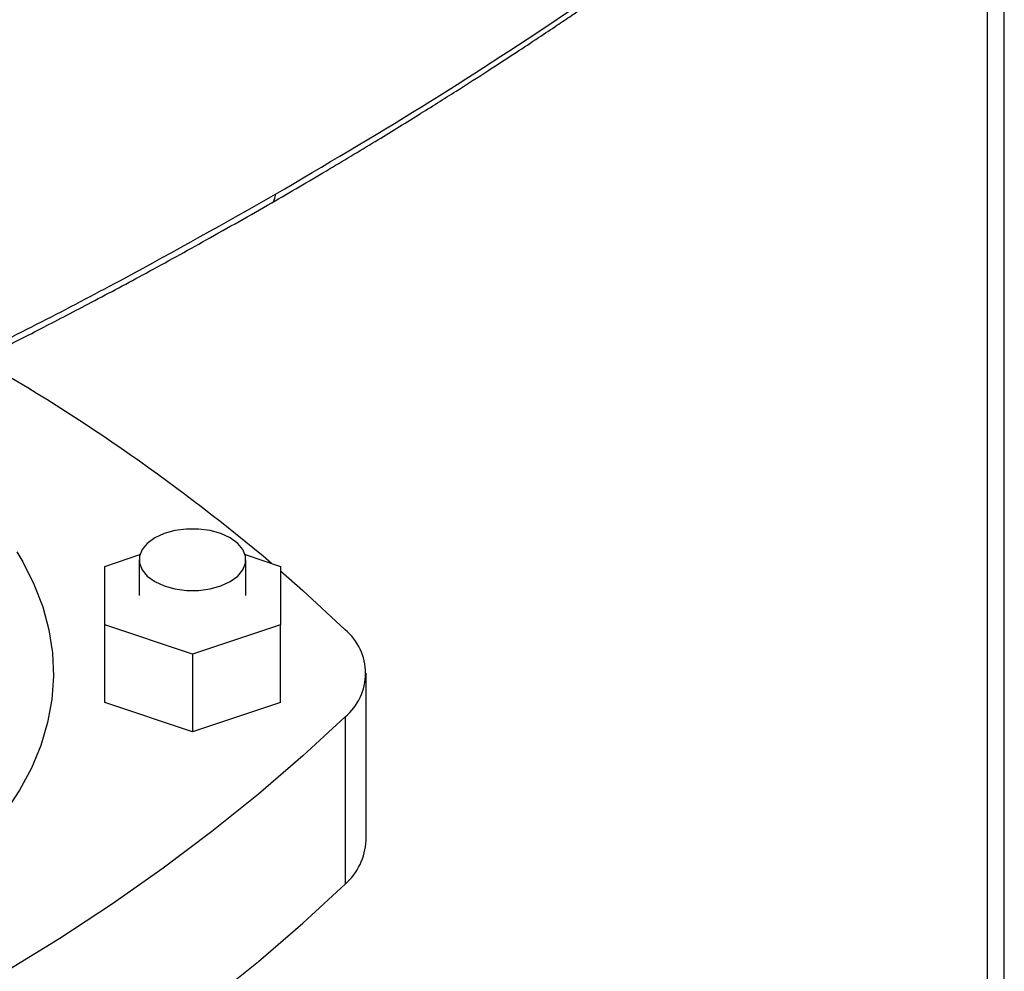
# Model space of a CAD drawing. Extents: x 0.4 to 10.6, y 0.4 to 8.1.
# Drawn here: x 3.5 to 3.6, y 5.3 to 5.5 of the extents above; entities that cross this region are included whole.
import ezdxf

# ---------------------------------------------------------------- set-up
doc = ezdxf.new("R2010")
doc.units = 0
doc.linetypes.add('SLD-SOLID', pattern=[0])
doc.layers.get('0').update_dxf_attribs({"linetype": 'CONTINUOUS'})

msp = doc.modelspace()

# ---------------------------------------------------------------- linework, layer by layer
at = {"color": 7, "linetype": 'SLD-SOLID'}
for p, q in [((3.62436451564718, 6.799224235443827), (3.62436451564718, 5.307644205123132)), ((3.627439510070419, 5.308662898786575), (3.627439510070419, 6.794938628557619)), ((3.46613903237222, 5.420080395013914), (3.472440359455959, 5.422180609787855)), ((3.491333768280607, 5.422180609787855), (3.497635095364346, 5.420080395013914)), ((3.46613903237222, 5.409582844904545), (3.46613903237222, 5.420080395013914)), ((3.472307011374845, 5.421261075170927), (3.472307011374845, 5.414831619959227)), ((3.491467116361721, 5.414831619959227), (3.491467116361721, 5.421261075170927)), ((3.497635095364346, 5.420080395013914), (3.497635095364346, 5.409582844904545)), ((3.481887063868284, 5.404334069849861), (3.46613903237222, 5.409582844904545)), ((3.46613903237222, 5.395652358612531), (3.46613903237222, 5.409582844904545)), ((3.497635095364346, 5.409582844904545), (3.481887063868284, 5.404334069849861)), ((3.497635095364346, 5.395652358612531), (3.497635095364346, 5.409582844904545)), ((3.481887063868284, 5.404334069849861), (3.481887063868284, 5.390403583557847)), ((3.512995087110421, 5.370897009345954), (3.512995087110421, 5.400901133667215)), ((3.481887063868284, 5.390403583557847), (3.46613903237222, 5.395652358612531)), ((3.497635095364346, 5.395652358612531), (3.481887063868284, 5.390403583557847)), ((3.509242862868489, 5.393094121122734), (3.509242862868489, 5.363089996801473))]:
    msp.add_line(p, q, dxfattribs=at)
at = {"color": 7, "linetype": 'SLD-SOLID', "flags": 128}
for points in [[(3.47511294378605, 5.417350458887261), (3.476790168647073, 5.416578312214362), (3.478722973117269, 5.416040978829622), (3.480814438309813, 5.415765402872657), (3.482959689426753, 5.415765402872657), (3.485051154619297, 5.416040978829622), (3.486983959089493, 5.416578312214362), (3.488661183950517, 5.417350458887261), (3.489998726144354, 5.418318700189935), (3.490929515720318, 5.419434484460443), (3.491406879002431, 5.420641861616353), (3.491406879002431, 5.4218802887255), (3.490929515720318, 5.42308766588141), (3.489998726144354, 5.424203450151919), (3.488661183950517, 5.425171691454591), (3.486983959089493, 5.425943838127491), (3.485051154619297, 5.426481171512233), (3.482959689426753, 5.426756747469197), (3.480814438309813, 5.426756747469197), (3.478722973117269, 5.426481171512233), (3.476790168647073, 5.42594383812749), (3.47511294378605, 5.425171691454591), (3.473775401592211, 5.424203450151919), (3.472844612016247, 5.42308766588141), (3.472367248734135, 5.4218802887255), (3.472367248734135, 5.420641861616353), (3.472844612016247, 5.419434484460443), (3.473775401592211, 5.418318700189935), (3.47511294378605, 5.417350458887261)], [(3.450390787448121, 5.422661748663874), (3.451437146038656, 5.420899622619201), (3.453457156606095, 5.416895469115283), (3.455023955204688, 5.412824229810072), (3.456130970136613, 5.408702980896067), (3.456773558196529, 5.404549008323453), (3.456949024146797, 5.400379735296803), (3.456656632022246, 5.396212649196118), (3.455897608217056, 5.392065228228669), (3.454675136340848, 5.387954868119323), (3.452994343865509, 5.38389880914683), (3.450862280618796, 5.379914063832102), (3.448287889214912, 5.376017345581784), (3.44528196754607, 5.372224998586424), (3.441857123492377, 5.368552929267255), (3.438027722040015, 5.365016539559135), (3.433809825029484, 5.361630662309484), (3.429221123786672, 5.358409499064161), (3.424280864919276, 5.35536656050125)], [(3.497635095364346, 5.419257302122042), (3.501669494791759, 5.41571938200377), (3.509242862868488, 5.408708146211697)], [(3.509242862868489, 5.393094121122734), (3.501669494791759, 5.38608288533066), (3.493704924572584, 5.379217631647437), (3.485357588183873, 5.372505631663685), (3.476636327019667, 5.365953994645625), (3.467550378530435, 5.359569660005038), (3.458109366438893, 5.353359389949125), (3.448323290546669, 5.34732976231806), (3.438202516142644, 5.341487163617826), (3.427757763024165, 5.335837782255708), (3.417000094142773, 5.33038760198561), (3.405940903886458, 5.325142395570134), (3.394591906010873, 5.320107718666149), (3.382965121232266, 5.315288903940301), (3.371072864495289, 5.31069105542073), (3.358927731929166, 5.306319043090932)], [(3.358927731929166, 5.276314918769671), (3.371072864495289, 5.280686931099468), (3.382965121232266, 5.28528477961904), (3.394591906010873, 5.290103594344888), (3.405940903886458, 5.295138271248874), (3.417000094142773, 5.300383477664348), (3.427757763024165, 5.305833657934447), (3.438202516142644, 5.311483039296565), (3.448323290546669, 5.317325637996799), (3.458109366438893, 5.323355265627863), (3.467550378530435, 5.329565535683776), (3.476636327019667, 5.335949870324363), (3.485357588183873, 5.342501507342424), (3.493704924572584, 5.349213507326176), (3.501669494791759, 5.356078761009401), (3.509242862868489, 5.363089996801473)]]:
    msp.add_lwpolyline(points, dxfattribs=at)
at = {"color": 7, "linetype": 'SLD-SOLID'}
for centre, radius, start, end in [((3.268264288152212, 5.15033865477228), 0.3534607337653001, 49.87424518021172, 60.23497288630883), ((3.502784855195861, 5.400901133667213), 0.01013189557631875, 309.5977569454366, 50.40224305458092), ((3.50205473752465, 5.371349977635049), 0.01094972279693872, 311.0309355644467, 357.6291108242977)]:
    msp.add_arc(centre, radius, start, end, dxfattribs=at)
for points, knots in [([(3.496766437891709, 5.486819035442938), (3.505560804578399, 5.492005734931795), (3.523140348010593, 5.502373713909984), (3.54817239701158, 5.518634205532105), (3.572241410786927, 5.535319759315963), (3.587320565216311, 5.546867105456479), (3.59484832883366, 5.552631731885675)], [0, 0, 0, 0, 0.2506530315767829, 0.5010441356378723, 0.7509129692916107, 0.9999999999999999, 0.9999999999999999, 0.9999999999999999, 0.9999999999999999]), ([(3.496084492899131, 5.485291139430532), (3.499361407701677, 5.487197952473303), (3.505606851178857, 5.490832130899585), (3.514360491187051, 5.496101327244153), (3.5221147188374, 5.500872589622311), (3.528890417502389, 5.505133479566867), (3.534718078097799, 5.508866932515001), (3.53963116692578, 5.512065705107617), (3.54370363226806, 5.514753346266398), (3.547010029481375, 5.516960058382462), (3.549612647609717, 5.51871296258152), (3.551471599063706, 5.519973811851225), (3.552979010065629, 5.521000995816631), (3.554520041996906, 5.52205539113749), (3.556530238782457, 5.523438500128989), (3.559366215392473, 5.525403671424558), (3.563134987342071, 5.528042310427121), (3.567933521744645, 5.531449979292877), (3.573498905319522, 5.535469179466926), (3.579799315658004, 5.540111794305012), (3.586809728266863, 5.545385653823241), (3.591645595070711, 5.54914432060775), (3.594192021469603, 5.551123524897889)], [0, 0, 0, 0, 0.09277597837420701, 0.1768209318490702, 0.2521289003116166, 0.3186989244748351, 0.3765335901354283, 0.4256377517778843, 0.4662829615521083, 0.4997909599516202, 0.5263453034259182, 0.5459655484696344, 0.5569340271976833, 0.5728029009744332, 0.5935699972997727, 0.6192323181372401, 0.6610565301090028, 0.7115636978076727, 0.7707370180256695, 0.8385544271640201, 0.9149874706377934, 1, 1, 1, 1]), ([(3.382268233698872, 5.428773632288207), (3.385751890891822, 5.430265077191873), (3.392573107519442, 5.433185418721644), (3.402218980430164, 5.437464941542246), (3.41087971107111, 5.441393541846574), (3.417913478488003, 5.444654630890174), (3.423498948398199, 5.447286930430079), (3.427802455427188, 5.449340345770481), (3.431590804025938, 5.451166966058228), (3.435788682520774, 5.45321014035529), (3.441005043767244, 5.455779605351644), (3.447637394327458, 5.45909992657899), (3.455362142957952, 5.463042390872253), (3.464149160350935, 5.467627214364458), (3.473958601643254, 5.472879276929934), (3.484761488935349, 5.47881545226624), (3.492189147149705, 5.483063370158614), (3.496084497562097, 5.485291142120695)], [0, 0, 0, 0, 0.08663423572081136, 0.1696352013096572, 0.242973051512336, 0.3066119272677872, 0.3497916313595457, 0.3869562002274931, 0.4180974793421053, 0.4483468948982576, 0.4965827800936975, 0.5549954046298236, 0.6235959149410594, 0.7023937293723015, 0.7913947621127467, 0.890599368471078, 1, 1, 1, 1]), ([(3.382861286929637, 5.430254217473191), (3.392831630136947, 5.434591033098622), (3.412803610206915, 5.443278276199211), (3.441677436551676, 5.45715597345959), (3.469825461632081, 5.471595685132437), (3.487782983293965, 5.481742817156639), (3.496766437892081, 5.486819035443152)], [0, 0, 0, 0, 0.2490870307083447, 0.4989558643625307, 0.7493469684235083, 1, 1, 1, 1])]:
    msp.add_open_spline(points, degree=3, knots=knots, dxfattribs=at)
at = {"color": 8, "linetype": 'SLD-SOLID'}
msp.add_open_spline([(3.496074332505804, 5.485312797711058), (3.496101536879213, 5.485319624422069), (3.496362789636478, 5.485385183626387), (3.496662046371997, 5.485888393757525), (3.496731534608907, 5.486507875587828), (3.496766437892081, 5.486819035443152)], degree=3, knots=[0, 0, 0, 0, 0.05468706164787294, 0.5251782655346127, 1, 1, 1, 1], dxfattribs=at)

doc.saveas('drawing.dxf')
